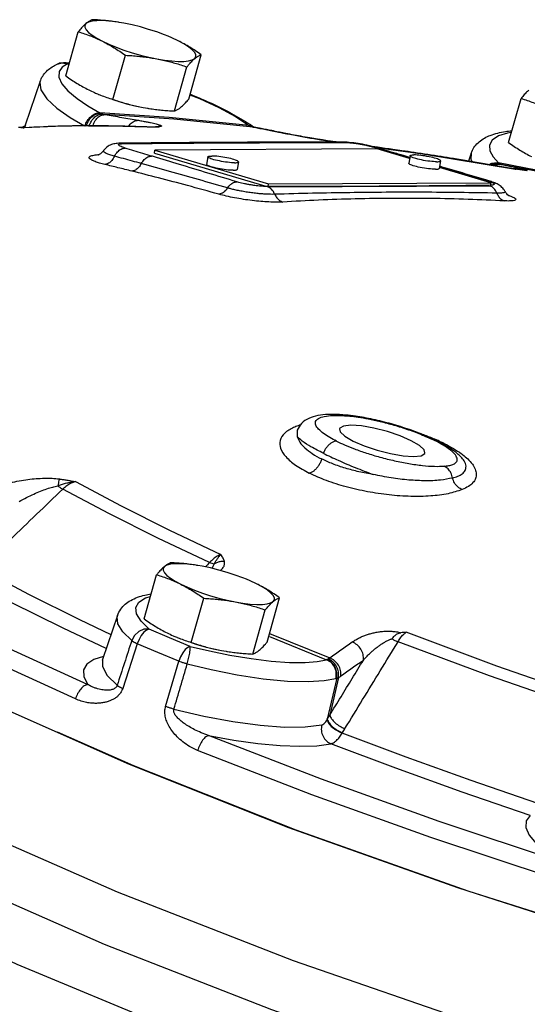
# Model space of a CAD drawing. Units: inches. Extents: x 3 to 134, y -10 to 93.
# Drawn here: x 113 to 117, y 81 to 89 of the extents above; entities that cross this region are included whole.
import ezdxf

# ---------------------------------------------------------------- set-up
doc = ezdxf.new("R2010")
doc.units = ezdxf.units.IN
doc.header["$MEASUREMENT"] = 0

msp = doc.modelspace()

# ---------------------------------------------------------------- linework, layer by layer
at = {"color": 7, "linetype": 'Continuous'}
for p, q in [((113.3963, 89.1595), (113.3708, 89.1634)), ((113.4336, 89.1529), (113.3963, 89.1595)), ((112.9617, 88.7262), (113.0632, 89.0845)), ((113.3445, 88.5348), (113.4459, 88.8931)), ((113.9591, 88.538), (114.0606, 88.8963)), ((112.8926, 88.8209), (112.9324, 88.8304)), ((112.934, 88.7975), (112.908, 88.7618)), ((112.9324, 88.8304), (112.9769, 88.8238)), ((112.9769, 88.8238), (112.934, 88.7975)), ((112.9769, 88.8238), (112.9534, 88.8315)), ((112.9769, 88.8238), (112.9891, 88.8228)), ((113.8432, 88.4408), (113.9446, 88.799)), ((112.7557, 88.6829), (112.6334, 88.3255)), ((116.5519, 88.1847), (116.6534, 88.543)), ((113.5887, 88.4696), (113.6268, 88.4629)), ((113.6259, 88.4631), (113.6269, 88.4629)), ((112.6258, 88.3038), (112.6069, 88.3055)), ((112.6334, 88.3256), (112.6304, 88.3076)), ((113.1454, 88.3205), (113.4262, 88.3185)), ((113.4262, 88.3185), (113.7203, 88.3095)), ((113.7017, 88.3117), (113.7021, 88.3117)), ((113.7021, 88.3117), (113.7203, 88.3095)), ((113.7025, 88.3153), (113.7127, 88.314)), ((114.4502, 88.3243), (114.4892, 88.3094)), ((114.4659, 88.3153), (114.4893, 88.3092)), ((114.4807, 88.3108), (114.4871, 88.3098)), ((114.4871, 88.3098), (114.4871, 88.3098)), ((114.6883, 88.2698), (114.6962, 88.2685)), ((113.4058, 88.179), (113.406, 88.179)), ((113.406, 88.179), (113.4274, 88.176)), ((115.0163, 88.2099), (115.0174, 88.2099)), ((115.0174, 88.2099), (115.0174, 88.2099)), ((115.1396, 88.1909), (115.1391, 88.191)), ((115.1391, 88.191), (115.1472, 88.1896)), ((115.1396, 88.1909), (115.1396, 88.1909)), ((115.1472, 88.1896), (115.1396, 88.1909)), ((115.1472, 88.1896), (115.1567, 88.1883)), ((115.2062, 88.1883), (115.2268, 88.1853)), ((115.4608, 88.1487), (115.4461, 88.1507)), ((115.4605, 88.1469), (115.8538, 88.0934)), ((115.4609, 88.1487), (115.4608, 88.1487)), ((113.2681, 88.1187), (113.2681, 88.1187)), ((113.6813, 88.0997), (113.6854, 88.1241)), ((113.6813, 88.0997), (114.6026, 87.8248)), ((115.4883, 88.1334), (113.6854, 88.1241)), ((113.6854, 88.1241), (114.6067, 87.8492)), ((114.115, 88.0687), (114.1047, 88.0078)), ((115.7503, 88.0552), (115.4883, 88.1334)), ((115.6829, 88.0837), (115.6683, 88.0856)), ((115.754, 88.0772), (115.7438, 88.0162)), ((115.8538, 88.0934), (116.61, 87.9689)), ((116.2488, 88.0972), (116.2271, 88.0339)), ((114.3615, 88.0273), (114.3513, 87.9663)), ((116.0006, 88.0358), (115.9903, 87.9748)), ((116.4097, 87.8585), (115.9917, 87.9832)), ((117.1918, 87.8784), (116.471, 88.0195)), ((117.2025, 87.8684), (116.4936, 88.0072)), ((116.6071, 87.9696), (116.6075, 87.9695)), ((116.6147, 87.9687), (116.6075, 87.9695)), ((116.6075, 87.9695), (116.61, 87.9689)), ((116.61, 87.9689), (116.6147, 87.9687)), ((116.6208, 87.9683), (116.6147, 87.9687)), ((114.6026, 87.8248), (114.6067, 87.8492)), ((114.6026, 87.8248), (116.4056, 87.8341)), ((114.6067, 87.8492), (116.4097, 87.8585)), ((116.3913, 87.8747), (116.3764, 87.8768)), ((116.3915, 87.8747), (116.3913, 87.8747)), ((116.4056, 87.8341), (116.4097, 87.8585)), ((115.1822, 85.977), (115.1824, 85.977)), ((115.1824, 85.977), (115.2091, 85.9691)), ((114.8381, 85.8492), (114.8379, 85.8486)), ((114.8379, 85.8486), (114.8379, 85.8485)), ((114.8379, 85.8486), (114.8384, 85.7988)), ((115.9778, 85.7604), (115.9777, 85.7604)), ((116.1664, 85.6328), (116.1659, 85.6333)), ((114.0321, 84.7524), (114.0065, 84.7564)), ((114.0694, 84.7458), (114.0321, 84.7524)), ((113.5975, 84.3191), (113.6989, 84.6774)), ((113.9802, 84.1278), (114.0816, 84.486)), ((114.5948, 84.131), (114.6963, 84.4892)), ((114.4789, 84.0337), (114.5803, 84.392)), ((113.3814, 84.3456), (113.2591, 83.9881)), ((113.8044, 84.1658), (113.6387, 84.2362)), ((112.3323, 84.1574), (113.1402, 83.7865)), ((113.972, 84.0958), (113.8044, 84.1658)), ((114.6135, 84.1767), (115.0757, 83.9879)), ((114.6147, 84.2011), (115.1023, 84.0019)), ((113.5424, 84.1172), (113.424, 83.755)), ((113.972, 84.0958), (114.1267, 84.059)), ((113.2591, 83.9881), (113.2588, 83.9875)), ((114.2244, 84.0626), (114.2625, 84.0558)), ((114.2616, 84.056), (114.2626, 84.0558)), ((113.7718, 83.6084), (113.8794, 83.9751)), ((115.1589, 83.8369), (115.0825, 83.5049)), ((115.1734, 83.8433), (115.103, 83.5375)), ((115.2046, 83.3925), (115.2067, 83.3961))]:
    msp.add_line(p, q, dxfattribs=at)
for points in [[(113.1263, 89.1513), (113.1163, 89.1372), (113.1163, 89.1201), (113.1264, 89.1006), (113.1463, 89.0791), (113.1757, 89.0559), (113.2137, 89.0317), (113.2597, 89.007)], [(113.3708, 89.1634), (113.3123, 89.1705), (113.2595, 89.174), (113.2135, 89.1737), (113.1755, 89.1698), (113.1462, 89.1623), (113.1263, 89.1513)], [(113.7914, 89.0476), (113.763, 89.0589), (113.7001, 89.0819), (113.6342, 89.1032), (113.5669, 89.1225), (113.4995, 89.1391), (113.4336, 89.1529)], [(113.8744, 89.0102), (113.8215, 89.0348), (113.7914, 89.0476)], [(113.2597, 89.007), (113.3126, 88.9823), (113.3711, 88.9582), (113.434, 88.9352), (113.4998, 88.9139), (113.5672, 88.8947), (113.6346, 88.878), (113.7004, 88.8643)], [(114.0077, 88.8658), (114.0178, 88.88), (114.0178, 88.897), (114.0077, 88.9165), (113.9877, 88.9381), (113.9584, 88.9612), (113.9203, 88.9854), (113.8744, 89.0102)], [(113.7004, 88.8643), (113.7633, 88.8537), (113.8218, 88.8466), (113.8746, 88.8432), (113.9205, 88.8434), (113.9586, 88.8474), (113.9879, 88.8549), (114.0077, 88.8658)], [(112.908, 88.7618), (112.905, 88.7163), (112.9291, 88.6625), (112.9801, 88.6031), (113.0536, 88.5416), (113.1419, 88.4818), (113.2376, 88.4262)], [(112.7557, 88.6827), (112.7529, 88.6724), (112.761, 88.6117), (112.8082, 88.5405), (112.8908, 88.4642), (112.9979, 88.3888), (113.1129, 88.3212)], [(113.969, 88.5727), (114.0466, 88.541), (114.2028, 88.4683), (114.3385, 88.3955), (114.4502, 88.3243)], [(113.3441, 88.5335), (113.3881, 88.5193), (113.4555, 88.5001), (113.5228, 88.4834), (113.5887, 88.4696)], [(114.4502, 88.3243), (113.8016, 88.388), (113.2376, 88.4262)], [(114.4807, 88.3108), (113.8387, 88.3738), (113.2798, 88.4117)], [(113.1454, 88.3205), (112.8784, 88.3156), (112.6258, 88.3038)], [(116.5748, 88.2658), (116.5428, 88.261), (116.4697, 88.238), (116.42, 88.2051), (116.3975, 88.1639), (116.4018, 88.117), (116.4283, 88.0679), (116.471, 88.0195)], [(114.115, 88.0687), (114.115, 88.0691), (114.1169, 88.0713), (114.1211, 88.0731), (114.1274, 88.0744), (114.1358, 88.0752), (114.1461, 88.0755)], [(114.3304, 88.0205), (114.3184, 88.0207), (114.3048, 88.0214), (114.2901, 88.0226), (114.2744, 88.0243), (114.258, 88.0264), (114.2412, 88.0289), (114.2244, 88.0318), (114.2079, 88.035), (114.1919, 88.0384), (114.1767, 88.042), (114.1628, 88.0457), (114.1502, 88.0495), (114.1393, 88.0532), (114.1302, 88.0568), (114.1231, 88.0603), (114.1182, 88.0635), (114.1155, 88.0665), (114.115, 88.0687)], [(114.3615, 88.0273), (114.361, 88.0296), (114.3583, 88.0325), (114.3534, 88.0357), (114.3463, 88.0392), (114.3372, 88.0428), (114.3263, 88.0466), (114.3137, 88.0503), (114.2997, 88.054), (114.2846, 88.0576), (114.2686, 88.061), (114.2521, 88.0642), (114.2352, 88.0671), (114.2185, 88.0696), (114.2021, 88.0717), (114.1864, 88.0734), (114.1716, 88.0746), (114.1581, 88.0753), (114.1461, 88.0755)], [(115.754, 88.0772), (115.7541, 88.0775), (115.756, 88.0798), (115.7601, 88.0815), (115.7665, 88.0828), (115.7748, 88.0837), (115.7851, 88.084)], [(115.9694, 88.029), (115.9574, 88.0292), (115.9439, 88.0299), (115.9291, 88.0311), (115.9134, 88.0328), (115.897, 88.0349), (115.8803, 88.0374), (115.8635, 88.0403), (115.8469, 88.0435), (115.8309, 88.0469), (115.8158, 88.0505), (115.8018, 88.0542), (115.7892, 88.0579), (115.7783, 88.0617), (115.7692, 88.0653), (115.7621, 88.0688), (115.7572, 88.072), (115.7545, 88.0749), (115.754, 88.0772)], [(116.0006, 88.0358), (116.0001, 88.038), (115.9974, 88.041), (115.9924, 88.0442), (115.9854, 88.0477), (115.9763, 88.0513), (115.9653, 88.055), (115.9528, 88.0588), (115.9388, 88.0625), (115.9236, 88.0661), (115.9077, 88.0695), (115.8911, 88.0727), (115.8743, 88.0756), (115.8575, 88.0781), (115.8411, 88.0802), (115.8254, 88.0819), (115.8107, 88.0831), (115.7972, 88.0838), (115.7851, 88.084)], [(116.2487, 88.0969), (116.2464, 88.0503), (116.2561, 88.029)], [(114.3201, 87.9596), (114.3081, 87.9598), (114.2946, 87.9605), (114.2799, 87.9617), (114.2641, 87.9633), (114.2477, 87.9655), (114.231, 87.968), (114.2142, 87.9708), (114.1976, 87.974), (114.1816, 87.9774), (114.1665, 87.981), (114.1525, 87.9847), (114.1399, 87.9885), (114.129, 87.9922), (114.1199, 87.9959), (114.1128, 87.9993), (114.1079, 88.0026), (114.1052, 88.0055), (114.1047, 88.0078)], [(114.3304, 88.0205), (114.3407, 88.0208), (114.3491, 88.0217), (114.3554, 88.023), (114.3595, 88.0247), (114.3614, 88.027), (114.3615, 88.0273)], [(115.9592, 87.968), (115.9472, 87.9682), (115.9336, 87.9689), (115.9189, 87.9701), (115.9032, 87.9718), (115.8868, 87.9739), (115.87, 87.9764), (115.8532, 87.9793), (115.8367, 87.9825), (115.8207, 87.9859), (115.8055, 87.9895), (115.7916, 87.9932), (115.779, 87.997), (115.7681, 88.0007), (115.759, 88.0043), (115.7519, 88.0078), (115.747, 88.011), (115.7443, 88.014), (115.7438, 88.0162)], [(115.9694, 88.029), (115.9797, 88.0293), (115.9881, 88.0301), (115.9944, 88.0314), (115.9986, 88.0332), (116.0005, 88.0354), (116.0006, 88.0358)], [(114.3201, 87.9596), (114.3304, 87.9599), (114.3388, 87.9607), (114.3452, 87.962), (114.3493, 87.9638), (114.3512, 87.966), (114.3513, 87.9663)], [(115.9592, 87.968), (115.9695, 87.9683), (115.9779, 87.9692), (115.9842, 87.9705), (115.9883, 87.9723), (115.9902, 87.9745), (115.9903, 87.9748)], [(114.8098, 81.544), (113.3807, 82.1004), (112.0689, 82.6763), (110.9026, 83.2593), (109.9068, 83.8369), (109.103, 84.3966), (108.5083, 84.9265), (108.1356, 85.4152), (107.9928, 85.8521), (108.0151, 86.0721)], [(115.2743, 85.8904), (115.2139, 85.8838), (115.1843, 85.8654), (115.1827, 85.8613)], [(115.1827, 85.8613), (115.1884, 85.837), (115.2258, 85.8014), (115.2928, 85.7621), (115.3829, 85.7229), (115.4872, 85.6876), (115.5955, 85.6598), (115.6973, 85.6421), (115.7825, 85.6363)], [(115.8742, 85.6654), (115.8684, 85.6896), (115.831, 85.7252), (115.764, 85.7645), (115.674, 85.8037), (115.5697, 85.839), (115.4613, 85.8668), (115.3595, 85.8845), (115.2743, 85.8904)], [(115.7825, 85.6363), (115.8429, 85.6429), (115.8725, 85.6612), (115.8742, 85.6654)], [(113.04, 85.4326), (113.4104, 85.2358), (113.8044, 85.0388), (114.2204, 84.8423)], [(114.1289, 84.7766), (113.7091, 84.9749), (113.3115, 85.1737), (112.9376, 85.3722)], [(128.9587, 79.0678), (128.5356, 78.8792), (127.8487, 78.7221), (126.9775, 78.6421), (125.9396, 78.6407), (124.7557, 78.7181), (123.4501, 78.8726), (122.0487, 79.1011), (120.5801, 79.399), (119.0738, 79.7603), (117.5601, 80.1777), (116.0695, 80.6427), (114.6322, 81.1461), (113.2771, 81.6776), (112.0315, 82.2266), (110.9205, 82.782), (109.9664, 83.3325), (109.1887, 83.8671), (108.6028, 84.375), (108.2207, 84.846), (108.1594, 84.9542)], [(129.0396, 79.1136), (128.9872, 78.9872), (128.7164, 78.7032), (128.2546, 78.4829), (127.6104, 78.3303), (126.7962, 78.2484), (125.8271, 78.2386), (124.7213, 78.3012), (123.5, 78.4349), (122.1859, 78.6373), (120.8039, 78.9044), (119.3799, 79.2314), (117.9408, 79.6119), (116.5138, 80.039), (115.1256, 80.5044), (113.8024, 80.9995), (112.5691, 81.5149), (111.449, 82.0409), (110.463, 82.5676), (109.6299, 83.0852), (108.9653, 83.5838), (108.4816, 84.054), (108.188, 84.4871), (108.0901, 84.8748)], [(113.0404, 83.669), (112.2233, 84.044), (111.4692, 84.4211), (110.7848, 84.7968)], [(112.2686, 84.7271), (112.6588, 84.5204), (113.0727, 84.3134), (113.3289, 84.1921)], [(113.762, 84.7442), (113.752, 84.7301), (113.752, 84.7131), (113.7621, 84.6935), (113.782, 84.672), (113.8114, 84.6488), (113.8495, 84.6246), (113.8954, 84.5999)], [(114.0065, 84.7564), (113.948, 84.7634), (113.8952, 84.7669), (113.8493, 84.7666), (113.8112, 84.7627), (113.7819, 84.7552), (113.762, 84.7442)], [(114.4271, 84.6405), (114.3987, 84.6519), (114.3358, 84.6748), (114.2699, 84.6962), (114.2026, 84.7154), (114.1352, 84.7321), (114.0694, 84.7458)], [(113.2897, 84.0775), (112.9412, 84.2425), (112.5198, 84.4531), (112.1227, 84.6635)], [(114.5101, 84.6031), (114.4572, 84.6278), (114.4271, 84.6405)], [(113.8954, 84.5999), (113.9483, 84.5752), (114.0068, 84.5511), (114.0697, 84.5282), (114.1356, 84.5068), (114.2029, 84.4876), (114.2703, 84.4709), (114.3361, 84.4572)], [(114.6435, 84.4588), (114.6535, 84.4729), (114.6535, 84.4899), (114.6434, 84.5094), (114.6235, 84.531), (114.5941, 84.5542), (114.556, 84.5784), (114.5101, 84.6031)], [(113.6387, 84.2362), (113.5728, 84.301), (113.5363, 84.36), (113.5301, 84.4118), (113.5543, 84.4551), (113.6084, 84.4889), (113.6488, 84.5004)], [(114.3361, 84.4572), (114.399, 84.4466), (114.4575, 84.4396), (114.5103, 84.4361), (114.5562, 84.4364), (114.5943, 84.4403), (114.6236, 84.4478), (114.6435, 84.4588)], [(113.4971, 84.1426), (113.4251, 84.2133), (113.3852, 84.2778), (113.3785, 84.3344), (113.3814, 84.3456)], [(113.6387, 84.2362), (113.5954, 84.2342), (113.5536, 84.2159), (113.5192, 84.1838), (113.4971, 84.1426)], [(113.6387, 84.2362), (113.6177, 84.2284), (113.5956, 84.2106), (113.5744, 84.1844), (113.5561, 84.1523), (113.5424, 84.1172)], [(117.2306, 83.6669), (116.4561, 83.9354), (115.7212, 84.21)], [(113.8794, 83.9751), (113.7099, 84.046), (113.5424, 84.1172)], [(113.972, 84.0958), (113.9521, 84.0875), (113.9311, 84.0692), (113.9108, 84.0427), (113.893, 84.0104), (113.8794, 83.9751)], [(113.9471, 83.9529), (113.9586, 83.9987), (113.9674, 84.0416), (113.972, 84.0756), (113.972, 84.0958)], [(113.9798, 84.1265), (114.0238, 84.1122), (114.0912, 84.093), (114.1585, 84.0763), (114.2244, 84.0626)], [(117.1793, 83.5851), (116.3978, 83.8561), (115.6561, 84.1332)], [(113.2677, 84.0133), (113.1901, 83.9884), (113.133, 83.9509), (113.1055, 83.9041), (113.108, 83.8488), (113.1402, 83.7865)], [(113.2588, 83.9875), (113.2588, 83.9318), (113.2989, 83.8596), (113.3789, 83.7801)], [(114.1267, 84.059), (114.2932, 84.0249), (114.4642, 83.9964), (114.6287, 83.9763), (114.7772, 83.9661), (114.9028, 83.9657), (115.0018, 83.9738), (115.0757, 83.9879)], [(113.9471, 83.9529), (114.1417, 83.9072), (114.3514, 83.8658), (114.5632, 83.8337), (114.7599, 83.8147), (114.9277, 83.81), (115.0586, 83.8179), (115.153, 83.8351)], [(112.2872, 83.6673), (113.477, 83.1393), (114.7681, 82.6263), (116.1372, 82.1376), (117.5598, 81.6819), (119.0103, 81.2673)], [(113.8389, 83.5864), (114.0811, 83.5301), (114.3169, 83.486), (114.5376, 83.4559), (114.7354, 83.4411), (114.9037, 83.442), (115.0373, 83.4581)], [(117.6756, 81.649), (116.2259, 82.1097), (114.83, 82.6052), (113.5139, 83.1262), (112.8941, 83.4007)], [(114.1205, 83.3735), (114.3253, 83.3359), (114.5198, 83.3081), (114.6994, 83.2909), (114.8602, 83.2847), (114.9987, 83.2894), (115.112, 83.3047)], [(116.9726, 82.3472), (115.99, 82.6749), (115.0361, 83.0181), (114.1205, 83.3735)], [(116.7906, 82.8218), (116.2505, 83.007), (115.7211, 83.1975), (115.2046, 83.3925)], [(116.7263, 82.7238), (116.1767, 82.9123), (115.6377, 83.1063), (115.112, 83.3047)], [(116.9159, 82.2136), (115.9219, 82.545), (114.9578, 82.8919), (114.0317, 83.2513)], [(116.7263, 82.7238), (116.6945, 82.6792), (116.6918, 82.6256), (116.7191, 82.5642), (116.776, 82.4963), (116.8613, 82.4234), (116.9726, 82.3472)], [(121.0611, 79.7406), (119.485, 80.1075), (117.895, 80.5367), (116.3254, 81.019), (114.8098, 81.544)]]:
    msp.add_lwpolyline(points, dxfattribs=at)
for points in [[(113.1792, 89.1818), (113.1691, 89.1782), (113.1589, 89.1735), (113.1485, 89.1676), (113.1376, 89.1602), (113.1263, 89.1513)], [(113.3956, 89.1596), (113.3838, 89.1615), (113.3337, 89.1685), (113.2832, 89.1742), (113.2321, 89.1785), (113.1792, 89.1818)], [(113.1263, 89.1513), (113.1146, 89.1409), (113.1024, 89.1289), (113.0899, 89.1156), (113.0769, 89.1008), (113.0632, 89.0845)], [(113.0632, 89.0845), (113.1139, 89.068), (113.163, 89.0499), (113.2115, 89.0297), (113.2597, 89.007)], [(113.2597, 89.007), (113.3074, 88.9817), (113.354, 88.9544), (113.3998, 88.925), (113.4459, 88.8931)], [(114.0606, 88.8963), (114.0143, 88.9283), (113.9684, 88.9577), (113.9219, 88.985), (113.8744, 89.0102)], [(113.4459, 88.8931), (113.4989, 88.8899), (113.5501, 88.8855), (113.6005, 88.8799), (113.6506, 88.8728), (113.7004, 88.8643)], [(113.7004, 88.8643), (113.7498, 88.8541), (113.7987, 88.8425), (113.847, 88.8295), (113.8953, 88.8151), (113.9446, 88.799)], [(113.9446, 88.799), (113.9583, 88.8154), (113.9713, 88.8301), (113.9838, 88.8435), (113.996, 88.8554), (114.0077, 88.8658)], [(114.0077, 88.8658), (114.0191, 88.8747), (114.0299, 88.8821), (114.0404, 88.8881), (114.0505, 88.8927), (114.0606, 88.8963)], [(112.7557, 88.6827), (112.7591, 88.692), (112.8144, 88.7709), (112.8926, 88.8209)], [(112.9127, 88.8279), (112.8926, 88.8209)], [(112.9534, 88.8315), (112.9127, 88.8279)], [(112.9774, 88.8296), (112.9534, 88.8315)], [(112.9907, 88.8286), (112.9774, 88.8296)], [(112.9617, 88.7262), (113.008, 88.6942), (113.0539, 88.6648), (113.1004, 88.6375), (113.148, 88.6124)], [(113.148, 88.6124), (113.1963, 88.5896), (113.2262, 88.5768)], [(113.2262, 88.5768), (113.2309, 88.5749)], [(113.2309, 88.5749), (113.245, 88.5693), (113.294, 88.5513), (113.3445, 88.5348)], [(113.9706, 88.5778), (113.9746, 88.5761)], [(113.9746, 88.5761), (114.0874, 88.5281), (114.3061, 88.4214), (114.4554, 88.3326)], [(116.7165, 88.6098), (116.7047, 88.5994), (116.6926, 88.5874), (116.68, 88.5741), (116.667, 88.5594), (116.6534, 88.543)], [(116.6534, 88.543), (116.704, 88.5265), (116.7531, 88.5084), (116.8017, 88.4882), (116.8499, 88.4655)], [(113.3445, 88.5348), (113.3938, 88.5188), (113.4421, 88.5044), (113.4905, 88.4914), (113.5393, 88.4798), (113.5887, 88.4696)], [(113.6268, 88.4629), (113.6385, 88.461), (113.6886, 88.454), (113.7391, 88.4484), (113.7902, 88.444), (113.8432, 88.4408)], [(113.8432, 88.4408), (113.8532, 88.4443), (113.8634, 88.449), (113.8738, 88.4549), (113.8847, 88.4623), (113.896, 88.4712)], [(113.896, 88.4712), (113.9077, 88.4817), (113.9199, 88.4936), (113.9324, 88.5069), (113.9454, 88.5217), (113.9591, 88.538)], [(113.1168, 88.3189), (113.1371, 88.3614), (113.1669, 88.3965), (113.2021, 88.4192), (113.2376, 88.4262)], [(113.1285, 88.3216), (113.1453, 88.3573), (113.1741, 88.3929), (113.2084, 88.416), (113.2434, 88.4233)], [(113.1531, 88.3219), (113.1649, 88.3495), (113.1916, 88.386), (113.2248, 88.4095), (113.2598, 88.4167)], [(113.1833, 88.322), (113.1909, 88.3431), (113.2145, 88.3804), (113.2456, 88.4044), (113.2798, 88.4117)], [(113.2376, 88.4262), (113.2405, 88.4247), (113.2434, 88.4233)], [(113.2434, 88.4233), (113.2514, 88.4198), (113.2598, 88.4167)], [(113.2598, 88.4167), (113.27, 88.4137), (113.2798, 88.4117)], [(113.2798, 88.4117), (113.4156, 88.389), (113.5512, 88.3654)], [(112.5889, 88.3072), (112.5781, 88.3081)], [(112.599, 88.3062), (112.5889, 88.3072)], [(112.599, 88.3065), (112.6068, 88.3069)], [(112.6069, 88.3055), (112.6021, 88.306), (112.599, 88.3062)], [(112.6373, 88.3228), (112.6328, 88.3202), (112.6176, 88.3122), (112.6053, 88.3064)], [(112.6061, 88.3063), (112.6217, 88.3141)], [(112.6068, 88.3069), (112.6256, 88.308)], [(112.6069, 88.3059), (112.6258, 88.3038)], [(112.6256, 88.308), (112.9378, 88.3204), (113.1454, 88.323)], [(113.1454, 88.323), (113.3093, 88.3222), (113.6643, 88.3132)], [(113.4737, 88.3187), (113.4856, 88.3341), (113.5169, 88.3581), (113.5512, 88.3654)], [(113.5512, 88.3654), (113.5901, 88.3582), (113.6226, 88.3519), (113.6501, 88.3461)], [(113.6501, 88.3461), (113.6737, 88.3408), (113.6943, 88.3357), (113.7116, 88.331), (113.7251, 88.3266), (113.7344, 88.3226), (113.7389, 88.3192), (113.7375, 88.3165), (113.729, 88.3147), (113.7127, 88.314)], [(113.6643, 88.3132), (113.6881, 88.3123)], [(113.6879, 88.3126), (113.6989, 88.3149), (113.7025, 88.3154)], [(113.6881, 88.3123), (113.7017, 88.3117)], [(113.7203, 88.3095), (113.7166, 88.3117), (113.7127, 88.314)], [(114.4502, 88.3243), (114.4522, 88.3229), (114.4542, 88.3215)], [(114.4542, 88.3215), (114.4598, 88.3182), (114.4659, 88.3153)], [(114.4542, 88.3215), (114.4874, 88.3104)], [(114.4554, 88.3326), (114.4594, 88.3299)], [(114.4594, 88.3299), (114.4704, 88.3225)], [(114.4659, 88.3153), (114.4735, 88.3125), (114.4807, 88.3108)], [(114.4704, 88.3225), (114.4827, 88.314)], [(114.4807, 88.3108), (114.487, 88.3096)], [(114.4827, 88.314), (114.4892, 88.3094)], [(114.487, 88.3096), (114.4893, 88.3092)], [(114.4893, 88.3094), (114.4871, 88.3098)], [(114.5469, 88.2984), (114.4893, 88.3094)], [(114.4893, 88.3092), (114.5846, 88.2907), (114.6883, 88.2698)], [(114.6342, 88.2812), (114.5469, 88.2984)], [(114.6884, 88.2701), (114.6342, 88.2812)], [(114.6883, 88.2698), (114.6962, 88.2682)], [(114.6962, 88.2685), (114.6884, 88.2701)], [(114.6962, 88.2682), (114.7399, 88.2594)], [(114.7463, 88.2584), (114.6963, 88.2685)], [(114.7399, 88.2594), (114.7937, 88.2489), (114.8487, 88.2387), (114.9045, 88.2287), (114.9606, 88.219), (115.0163, 88.2099)], [(115.0174, 88.2099), (114.9586, 88.2195), (114.8856, 88.2322), (114.8143, 88.2453), (114.7463, 88.2584)], [(116.2487, 88.0969), (116.2537, 88.11), (116.3147, 88.1915), (116.4045, 88.243), (116.5265, 88.2743), (116.5781, 88.2809)], [(113.3789, 88.1777), (113.3424, 88.171), (113.3054, 88.1543), (113.2708, 88.1224), (113.2681, 88.1186)], [(113.3575, 88.0739), (113.382, 88.1091), (113.412, 88.1323), (113.4434, 88.1403)], [(113.406, 88.179), (113.3789, 88.1777)], [(113.4434, 88.1403), (113.4203, 88.1481), (113.4039, 88.1552), (113.3944, 88.1611), (113.3906, 88.1658), (113.3913, 88.1694), (113.3952, 88.172), (113.4015, 88.1738), (113.4093, 88.175), (113.418, 88.1757)], [(113.4274, 88.1792), (113.4058, 88.179)], [(113.418, 88.1757), (113.4274, 88.176)], [(114.2986, 88.1859), (114.0438, 88.1844), (113.7303, 88.1819), (113.4274, 88.1792)], [(113.4274, 88.176), (113.7407, 88.1788), (114.0381, 88.1811), (114.2986, 88.1827)], [(113.6574, 88.0752), (113.5863, 88.0969), (113.515, 88.1186), (113.4434, 88.1403)], [(114.3197, 88.186), (114.2986, 88.1859)], [(114.2986, 88.1827), (114.3197, 88.1828)], [(115.2062, 88.1883), (114.8715, 88.1879), (114.5524, 88.187), (114.3197, 88.186)], [(114.3197, 88.1828), (114.6031, 88.184), (114.9055, 88.1848), (115.2055, 88.1853)], [(115.0163, 88.2099), (115.0454, 88.2054), (115.0767, 88.2005)], [(115.0985, 88.1972), (115.0434, 88.2058), (115.0174, 88.2099)], [(115.0767, 88.2005), (115.1105, 88.1952), (115.139, 88.1908)], [(115.1391, 88.191), (115.0985, 88.1972)], [(115.139, 88.1908), (115.1472, 88.1896)], [(115.1472, 88.19), (115.1396, 88.1909)], [(115.1596, 88.1885), (115.1472, 88.19)], [(115.2269, 88.188), (115.2055, 88.1884)], [(115.2055, 88.1853), (115.2268, 88.1853)], [(115.2268, 88.1853), (115.2376, 88.1851)], [(115.2607, 88.1857), (115.2269, 88.188)], [(115.2376, 88.1851), (115.2505, 88.1846), (115.266, 88.1835)], [(115.4042, 88.1631), (115.3324, 88.1767), (115.2607, 88.1857)], [(115.266, 88.1835), (115.2842, 88.1818), (115.3054, 88.1792), (115.3297, 88.1758), (115.357, 88.1712), (115.3869, 88.1653)], [(115.3869, 88.1653), (115.4175, 88.1584), (115.4461, 88.1507)], [(115.4466, 88.1527), (115.4042, 88.1631)], [(115.4461, 88.1507), (115.4603, 88.1465)], [(115.4609, 88.1487), (115.4466, 88.1527)], [(115.4603, 88.1465), (115.4896, 88.138)], [(115.4903, 88.1401), (115.4608, 88.1487)], [(115.4899, 88.1459), (115.4609, 88.1498)], [(115.6153, 88.1285), (115.4899, 88.1459)], [(115.6224, 88.1014), (115.5359, 88.1267), (115.4903, 88.1401)], [(116.5519, 88.1847), (116.5982, 88.1528), (116.6441, 88.1234), (116.6906, 88.096), (116.7381, 88.0709)], [(113.279, 88.0066), (113.237, 88.0177), (113.2003, 88.0296), (113.1727, 88.0415), (113.1564, 88.0525), (113.1513, 88.0621), (113.1554, 88.0698), (113.1665, 88.0759), (113.1825, 88.0805), (113.2017, 88.084)], [(113.2017, 88.084), (113.2229, 88.0864)], [(113.268, 88.1187), (113.2469, 88.0959), (113.2284, 88.0842), (113.2213, 88.0814)], [(113.2213, 88.0814), (113.2232, 88.0816)], [(113.2229, 88.0864), (113.233, 88.0872)], [(113.3575, 88.0739), (113.3184, 88.0853), (113.2904, 88.096), (113.2738, 88.1053), (113.2673, 88.113), (113.2681, 88.1186)], [(113.3575, 88.0739), (113.3356, 88.0395), (113.3083, 88.0162), (113.279, 88.0066)], [(113.5746, 88.0144), (113.5025, 88.0343), (113.4301, 88.0541), (113.3575, 88.0739)], [(113.5746, 88.0144), (113.5988, 88.0468), (113.6275, 88.0679), (113.6574, 88.0752)], [(113.6725, 88.0707), (113.6574, 88.0752)], [(114.3495, 87.8663), (114.115, 87.9368), (113.8843, 88.0064), (113.6725, 88.0707)], [(115.4896, 88.138), (115.5204, 88.1289)], [(115.5204, 88.1289), (115.5945, 88.1073), (115.6683, 88.0856)], [(115.6881, 88.1181), (115.6153, 88.1285)], [(115.6689, 88.0878), (115.6224, 88.1014)], [(115.6683, 88.0856), (115.6823, 88.0815)], [(115.6829, 88.0837), (115.6689, 88.0878)], [(115.6823, 88.0815), (115.7495, 88.0618)], [(115.7501, 88.064), (115.6829, 88.0837)], [(115.7881, 88.1035), (115.6881, 88.1181)], [(116.0058, 88.0703), (115.7881, 88.1035)], [(116.6071, 87.9696), (116.1051, 88.0546), (116.0058, 88.0703)], [(113.4986, 87.9528), (113.3856, 87.9808), (113.279, 88.0066)], [(113.5746, 88.0144), (113.5528, 87.9828), (113.5265, 87.9615), (113.4986, 87.9528)], [(114.2742, 87.8159), (114.0379, 87.8841), (113.8047, 87.9502), (113.5746, 88.0144)], [(115.9947, 87.9897), (116.1384, 87.9473), (116.3764, 87.8768)], [(116.3771, 87.879), (116.1504, 87.9461), (115.9953, 87.9918)], [(116.3937, 88.007), (116.4265, 88.0186), (116.471, 88.0195)], [(116.4014, 88.006), (116.4298, 88.0158), (116.474, 88.0169)], [(116.4177, 88.0035), (116.4385, 88.0101), (116.4827, 88.0111)], [(116.433, 88.0009), (116.4497, 88.0062), (116.4936, 88.0072)], [(116.471, 88.0195), (116.4725, 88.0182), (116.474, 88.0169)], [(116.474, 88.0169), (116.4782, 88.0138), (116.4827, 88.0111)], [(116.4827, 88.0111), (116.4882, 88.0087), (116.4936, 88.0072)], [(116.4936, 88.0072), (116.5677, 87.9916)], [(116.5677, 87.9916), (116.6104, 87.9823)], [(116.6104, 87.9823), (116.6174, 87.9807)], [(116.6174, 87.9807), (116.6232, 87.9794)], [(114.2036, 87.7652), (113.949, 87.8356), (113.7147, 87.8977), (113.4986, 87.9528)], [(116.5927, 87.9729), (116.5978, 87.9742), (116.6072, 87.9759)], [(116.6072, 87.9759), (116.6144, 87.9766)], [(116.6144, 87.9766), (116.6206, 87.9769)], [(116.6471, 87.9639), (116.6201, 87.9684)], [(116.6206, 87.9769), (116.6416, 87.9752)], [(116.6261, 87.9674), (116.6211, 87.9683)], [(116.6232, 87.9794), (116.6416, 87.9752)], [(116.6791, 87.9596), (116.6791, 87.9597), (116.6759, 87.96), (116.6665, 87.9611), (116.6505, 87.9635), (116.6261, 87.9674)], [(116.6416, 87.9752), (116.6619, 87.9704), (116.677, 87.9666)], [(116.684, 87.9586), (116.6685, 87.9607), (116.6471, 87.9639)], [(116.677, 87.9666), (116.6881, 87.9636)], [(116.6881, 87.9636), (116.6958, 87.9612), (116.7006, 87.9594), (116.7021, 87.9581), (116.7001, 87.9575), (116.6942, 87.9576), (116.684, 87.9586)], [(114.2742, 87.8159), (114.297, 87.8429), (114.3229, 87.8603), (114.3494, 87.8663)], [(114.5644, 87.8287), (114.5438, 87.8303), (114.5201, 87.8327), (114.494, 87.8361), (114.4664, 87.8403), (114.4384, 87.8453), (114.4116, 87.8507), (114.3871, 87.8562), (114.3663, 87.8615), (114.3495, 87.8663)], [(114.593, 87.8276), (114.5817, 87.8279), (114.5644, 87.8287)], [(114.5954, 87.8276), (114.593, 87.8276)], [(114.5988, 87.8265), (114.5954, 87.8276)], [(114.6027, 87.825), (114.5988, 87.8265)], [(115.5041, 87.8294), (115.2084, 87.8282), (114.9056, 87.8276), (114.6026, 87.8276)], [(114.6569, 87.7648), (114.6412, 87.7934), (114.6201, 87.8149), (114.6027, 87.825)], [(116.3939, 87.8369), (116.0943, 87.8337), (115.7978, 87.8313), (115.5041, 87.8294)], [(116.3764, 87.8768), (116.3909, 87.8723), (116.4052, 87.8672), (116.4122, 87.8644)], [(116.3915, 87.8747), (116.3771, 87.879)], [(116.4128, 87.868), (116.3913, 87.8747)], [(116.4049, 87.8328), (116.3999, 87.8349)], [(116.4575, 87.7741), (116.4412, 87.8027), (116.4194, 87.8242), (116.4049, 87.8328)], [(116.418, 87.8618), (116.428, 87.8564), (116.4341, 87.8513), (116.436, 87.8468), (116.4334, 87.8431), (116.427, 87.8403), (116.4174, 87.8384), (116.406, 87.8373), (116.4055, 87.8373)], [(116.4122, 87.8644), (116.418, 87.8618)], [(116.4226, 87.8645), (116.4128, 87.868)], [(116.459, 87.8489), (116.4226, 87.8645)], [(116.5168, 87.8), (116.4925, 87.8267), (116.459, 87.8489)], [(114.2742, 87.8159), (114.2411, 87.7799), (114.2036, 87.7652)], [(114.7212, 87.7021), (114.67, 87.7007), (114.6101, 87.7023), (114.5441, 87.7068), (114.474, 87.714), (114.4021, 87.7238), (114.331, 87.7359), (114.2636, 87.75), (114.2036, 87.7652)], [(114.6569, 87.7648), (114.6359, 87.7644), (114.6097, 87.7647), (114.5782, 87.7662), (114.5417, 87.7688), (114.5013, 87.7729), (114.4583, 87.7784), (114.4145, 87.7851), (114.3722, 87.7928), (114.3338, 87.8008), (114.3008, 87.8087), (114.2742, 87.8159)], [(115.5599, 87.7807), (115.2648, 87.7779), (114.9639, 87.7727), (114.6569, 87.7648)], [(114.6569, 87.7648), (114.6736, 87.7362), (114.6957, 87.7147), (114.7212, 87.7021)], [(116.4575, 87.7741), (116.1541, 87.7788), (115.8548, 87.781), (115.5599, 87.7807)], [(116.4945, 87.7746), (116.4765, 87.7739), (116.4575, 87.7741)], [(116.4575, 87.7741), (116.4728, 87.7455), (116.4937, 87.724), (116.5185, 87.7114)], [(116.5242, 87.7879), (116.525, 87.7842), (116.5204, 87.7796), (116.5098, 87.7764), (116.4945, 87.7746)], [(116.5243, 87.788), (116.5235, 87.7895), (116.5168, 87.8)], [(116.5765, 87.7475), (116.6008, 87.7352), (116.611, 87.7251), (116.6073, 87.7174), (116.5901, 87.7126), (116.56, 87.7105), (116.5185, 87.7114)], [(116.5572, 87.7515), (116.557, 87.7517), (116.5532, 87.7543), (116.5379, 87.7685), (116.5244, 87.7881)], [(116.5385, 87.7618), (116.5498, 87.7579)], [(116.5498, 87.7579), (116.5765, 87.7475)], [(115.616, 87.7319), (115.31, 87.7273), (115.0111, 87.7171), (114.7212, 87.7021)], [(116.5185, 87.7114), (116.2255, 87.7234), (115.9234, 87.7305), (115.616, 87.7319)], [(115.0048, 85.9684), (114.9335, 85.9462), (114.8729, 85.9038), (114.8382, 85.8492)], [(115.1585, 85.7614), (115.1031, 85.7913), (115.0525, 85.824), (115.0124, 85.8584), (114.9892, 85.8921), (114.9882, 85.922), (115.0114, 85.9458), (115.0584, 85.962), (115.1274, 85.9697)], [(115.1824, 85.977), (115.091, 85.9778), (115.0048, 85.9684)], [(115.1274, 85.9697), (115.1821, 85.9701)], [(115.1821, 85.9701), (115.2091, 85.9691)], [(115.2097, 85.9753), (115.1822, 85.977)], [(115.2091, 85.9691), (115.2652, 85.9647), (115.3329, 85.9562), (115.4145, 85.9421), (115.5113, 85.921), (115.6226, 85.8915), (115.7399, 85.8543), (115.8546, 85.8109), (115.955, 85.7655)], [(115.9572, 85.7705), (115.8701, 85.8092), (115.731, 85.8612), (115.5836, 85.9061), (115.4352, 85.9419), (115.2927, 85.9665), (115.2097, 85.9753)], [(114.8095, 85.8721), (114.7361, 85.8245), (114.7005, 85.7673), (114.704, 85.7032), (114.7462, 85.6354), (114.825, 85.567), (114.9367, 85.5013)], [(114.8275, 85.8798), (114.8095, 85.8721)], [(114.8633, 85.8927), (114.8275, 85.8798)], [(114.8384, 85.7988), (114.8601, 85.7526), (114.9013, 85.7059), (114.9607, 85.6602), (115.0368, 85.6167)], [(115.05, 85.6633), (114.9506, 85.7164), (114.8788, 85.7624), (114.8384, 85.7988)], [(115.1585, 85.7614), (115.1386, 85.7581), (115.118, 85.7486), (115.0977, 85.7335), (115.079, 85.7134), (115.0628, 85.6896), (115.05, 85.6633)], [(115.1585, 85.7614), (115.2225, 85.7316), (115.3027, 85.699), (115.3996, 85.6648), (115.51, 85.6317), (115.6276, 85.6023), (115.7445, 85.5793), (115.8545, 85.5639), (115.9529, 85.557), (116.0304, 85.5585)], [(115.9552, 85.7768), (115.8649, 85.8121), (115.8439, 85.8195)], [(115.975, 85.7553), (115.955, 85.7655)], [(115.9777, 85.7604), (115.9678, 85.764), (115.955, 85.7655)], [(116.0061, 85.7541), (115.9552, 85.7768)], [(115.9778, 85.7604), (115.9572, 85.7705)], [(116.0365, 85.72), (115.975, 85.7553)], [(116.0033, 85.7473), (115.9777, 85.7604)], [(116.0637, 85.7128), (116.0033, 85.7473)], [(116.0355, 85.7399), (116.0061, 85.7541)], [(115.05, 85.6633), (115.1718, 85.6058), (115.3095, 85.5471), (115.4555, 85.4903)], [(116.0355, 85.7399), (116.1069, 85.701)], [(116.0956, 85.6764), (116.0365, 85.72)], [(116.1664, 85.6328), (116.1363, 85.6609), (116.0637, 85.7128)], [(116.1344, 85.6245), (116.1281, 85.6387), (116.0956, 85.6764)], [(116.1069, 85.701), (116.1698, 85.6597), (116.1814, 85.6509)], [(115.0368, 85.6167), (115.027, 85.5899), (115.0133, 85.5643), (114.9965, 85.5416), (114.9774, 85.5229), (114.9571, 85.5092), (114.9367, 85.5013)], [(115.4555, 85.4903), (115.3396, 85.5128), (115.2291, 85.542), (115.1272, 85.5769), (115.0368, 85.6167)], [(116.0304, 85.5585), (116.0681, 85.5633), (116.1005, 85.5724), (116.1247, 85.587), (116.136, 85.6087), (116.1344, 85.6245)], [(116.0979, 85.462), (116.141, 85.4766), (116.1761, 85.4967), (116.2, 85.5233), (116.2074, 85.5577), (116.1921, 85.6003), (116.1665, 85.6328)], [(116.1814, 85.6509), (116.2211, 85.6172), (116.259, 85.5749), (116.2823, 85.5339), (116.2909, 85.4948), (116.2848, 85.4581), (116.2638, 85.4244), (116.2277, 85.3941), (116.1765, 85.3679)], [(116.0979, 85.462), (116.085, 85.5029), (116.0616, 85.5364), (116.0304, 85.5585)], [(112.513, 85.4236), (112.5846, 85.4394), (112.6549, 85.4505), (112.7231, 85.4575), (112.7888, 85.4605), (112.8515, 85.4596), (112.9102, 85.4543)], [(112.9102, 85.4543), (112.9065, 85.4407), (112.9023, 85.4217), (112.898, 85.3985)], [(112.898, 85.3985), (112.9271, 85.4092), (112.9603, 85.4193), (112.998, 85.4276), (113.04, 85.4326)], [(112.9102, 85.4543), (112.9395, 85.4501), (112.9708, 85.445), (113.0041, 85.4392), (113.04, 85.4326)], [(113.04, 85.4326), (113.0051, 85.4202), (112.97, 85.3995), (112.9376, 85.3722)], [(116.1765, 85.3679), (116.0628, 85.335), (115.9211, 85.3163), (115.7592, 85.3129), (115.5854, 85.3248), (115.4081, 85.3512), (115.2356, 85.3907), (115.0759, 85.4415), (114.9367, 85.5013)], [(116.0979, 85.462), (115.9994, 85.4452), (115.8798, 85.4397), (115.7449, 85.4458), (115.6013, 85.463), (115.4555, 85.4903)], [(116.1765, 85.3679), (116.1424, 85.3893), (116.1151, 85.422), (116.0979, 85.462)], [(112.9376, 85.3722), (112.7253, 85.1676), (112.513, 84.963), (112.3007, 84.7583)], [(112.5836, 85.271), (112.6452, 85.3039), (112.7036, 85.332), (112.7584, 85.3555), (112.8094, 85.3746), (112.8562, 85.3891), (112.898, 85.3985)], [(112.898, 85.3985), (112.9183, 85.3835), (112.9376, 85.3722)], [(114.2204, 84.8423), (114.1905, 84.8275), (114.1591, 84.805), (114.1289, 84.7766)], [(114.1663, 84.7643), (114.1773, 84.784), (114.19, 84.8044), (114.2045, 84.8243), (114.2204, 84.8423)], [(114.2482, 84.7853), (114.2197, 84.7841), (114.1919, 84.7769), (114.1663, 84.7643)], [(114.2181, 84.7109), (114.2387, 84.7356), (114.2493, 84.7607), (114.2482, 84.7853)], [(114.2482, 84.7853), (114.2436, 84.798), (114.2374, 84.8117), (114.2296, 84.8264), (114.2204, 84.8423)], [(113.762, 84.7442), (113.7503, 84.7338), (113.7381, 84.7218), (113.7256, 84.7085), (113.7126, 84.6938), (113.6989, 84.6774)], [(113.8149, 84.7747), (113.8048, 84.7711), (113.7946, 84.7664), (113.7842, 84.7605), (113.7734, 84.7531), (113.762, 84.7442)], [(114.0313, 84.7525), (114.0195, 84.7544), (113.9694, 84.7615), (113.919, 84.7671), (113.8678, 84.7714), (113.8149, 84.7747)], [(114.1289, 84.7766), (114.0953, 84.7404)], [(114.1663, 84.7643), (114.1488, 84.7683), (114.1289, 84.7766)], [(114.1484, 84.7286), (114.1553, 84.7396), (114.1663, 84.7643)], [(113.6989, 84.6774), (113.7496, 84.6609), (113.7987, 84.6428), (113.8472, 84.6226), (113.8954, 84.5999)], [(113.8954, 84.5999), (113.9431, 84.5747), (113.9897, 84.5473), (114.0355, 84.5179), (114.0816, 84.486)], [(114.6963, 84.4892), (114.65, 84.5212), (114.6041, 84.5506), (114.5576, 84.5779), (114.5101, 84.6031)], [(113.3816, 84.3456), (113.4079, 84.3972), (113.4888, 84.4686), (113.603, 84.5116), (113.6534, 84.5217)], [(114.0816, 84.486), (114.1346, 84.4828), (114.1858, 84.4784), (114.2362, 84.4728), (114.2863, 84.4658), (114.3361, 84.4572)], [(114.6435, 84.4588), (114.6548, 84.4677), (114.6656, 84.475), (114.6761, 84.481), (114.6862, 84.4856), (114.6963, 84.4892)], [(114.3361, 84.4572), (114.3855, 84.447), (114.4344, 84.4354), (114.4827, 84.4224), (114.531, 84.408), (114.5803, 84.392)], [(114.5803, 84.392), (114.594, 84.4083), (114.607, 84.4231), (114.6196, 84.4364), (114.6317, 84.4483), (114.6435, 84.4588)], [(113.5975, 84.3191), (113.6438, 84.2872), (113.6896, 84.2578), (113.7362, 84.2304), (113.7837, 84.2053)], [(113.7837, 84.2053), (113.832, 84.1825), (113.8619, 84.1698)], [(113.8619, 84.1698), (113.8666, 84.1679)], [(113.8666, 84.1679), (113.8807, 84.1623), (113.9297, 84.1442), (113.9802, 84.1278)], [(115.2853, 84.1316), (115.3141, 84.15), (115.3427, 84.1652), (115.3713, 84.1781), (115.4005, 84.1892), (115.4312, 84.1988), (115.4634, 84.2068), (115.4968, 84.213), (115.5315, 84.2173), (115.5675, 84.2193), (115.605, 84.2185), (115.6428, 84.2144), (115.6792, 84.2067)], [(115.3757, 83.9848), (115.4006, 84.0116), (115.4241, 84.0351), (115.4468, 84.056), (115.4691, 84.075), (115.4917, 84.0928), (115.5147, 84.1093), (115.5378, 84.1242), (115.5609, 84.1374), (115.5841, 84.1485), (115.6071, 84.1572)], [(115.6071, 84.1572), (115.6268, 84.1801), (115.6499, 84.1978), (115.6792, 84.2067)], [(115.6071, 84.1572), (115.6313, 84.1436), (115.6561, 84.1332)], [(115.6561, 84.1332), (115.6772, 84.1653), (115.6996, 84.1917), (115.7212, 84.21)], [(115.7212, 84.21), (115.7002, 84.2084), (115.6792, 84.2067)], [(113.4971, 84.1426), (113.4379, 83.9611), (113.3789, 83.7801)], [(113.4971, 84.1426), (113.5087, 84.1346), (113.524, 84.126), (113.5424, 84.1172)], [(113.9802, 84.1278), (114.0295, 84.1117), (114.0778, 84.0973), (114.1262, 84.0843), (114.175, 84.0727), (114.2244, 84.0626)], [(114.4789, 84.0337), (114.489, 84.0373), (114.4991, 84.0419), (114.5095, 84.0479), (114.5204, 84.0552), (114.5317, 84.0641)], [(114.5317, 84.0641), (114.5435, 84.0746), (114.5556, 84.0865), (114.5681, 84.0999), (114.5811, 84.1146), (114.5948, 84.131)], [(115.1023, 84.0019), (115.1938, 84.0672), (115.2853, 84.1316)], [(115.226, 83.4283), (115.3694, 83.6633), (115.5127, 83.8982), (115.6561, 84.1332)], [(115.3757, 83.9848), (115.3731, 84.0292), (115.3551, 84.0725), (115.3244, 84.1083), (115.2853, 84.1316)], [(113.2574, 83.987), (113.258, 83.9855), (113.2592, 83.9839)], [(114.2625, 84.0558), (114.2742, 84.054), (114.3244, 84.0469), (114.3748, 84.0413), (114.426, 84.0369), (114.4789, 84.0337)], [(115.0757, 83.9879), (115.0774, 83.9884), (115.0792, 83.989)], [(115.153, 83.8351), (115.1553, 83.8817), (115.1415, 83.9268), (115.1137, 83.964), (115.0757, 83.9879)], [(115.0792, 83.989), (115.084, 83.991), (115.0893, 83.9936)], [(115.1589, 83.8369), (115.1605, 83.8833), (115.146, 83.9282), (115.1175, 83.9652), (115.0792, 83.989)], [(115.0893, 83.9936), (115.0959, 83.9975), (115.1023, 84.0019)], [(115.1734, 83.8433), (115.173, 83.889), (115.1571, 83.9334), (115.1277, 83.97), (115.0893, 83.9936)], [(115.1933, 83.8556), (115.1905, 83.8998), (115.1723, 83.9429), (115.1415, 83.9787), (115.1023, 84.0019)], [(115.103, 83.5375), (115.1939, 83.6866), (115.2848, 83.8357), (115.3757, 83.9848)], [(115.1933, 83.8556), (115.2846, 83.9206), (115.3757, 83.9848)], [(113.8389, 83.5864), (113.8929, 83.7694), (113.9471, 83.9529)], [(113.9471, 83.9529), (113.9237, 83.9597), (113.9008, 83.9672), (113.8794, 83.9751)], [(115.153, 83.8351), (115.1559, 83.8359), (115.1589, 83.8369)], [(115.1589, 83.8369), (115.1658, 83.8396), (115.1734, 83.8433)], [(115.1734, 83.8433), (115.1836, 83.8491), (115.1933, 83.8556)], [(113.1402, 83.7865), (113.1125, 83.7757), (113.0839, 83.7498), (113.0587, 83.7125), (113.0404, 83.669)], [(113.424, 83.755), (113.4167, 83.7369), (113.4063, 83.7188), (113.3924, 83.7012), (113.375, 83.6849), (113.3544, 83.6704), (113.3312, 83.6582), (113.3054, 83.6482), (113.2768, 83.6406), (113.2452, 83.6356), (113.2107, 83.6335), (113.173, 83.6349), (113.1321, 83.6405), (113.0878, 83.6514), (113.0404, 83.669)], [(113.3789, 83.7801), (113.3751, 83.7713), (113.3691, 83.7629), (113.3606, 83.7555), (113.3497, 83.7492), (113.3365, 83.7445), (113.3215, 83.7414), (113.3048, 83.7399), (113.2864, 83.7401), (113.2662, 83.7419), (113.2443, 83.7457), (113.2206, 83.7516), (113.1954, 83.76), (113.1685, 83.7714), (113.1402, 83.7865)], [(113.3789, 83.7801), (113.3905, 83.7722), (113.4057, 83.7637), (113.424, 83.755)], [(114.0317, 83.2513), (113.966, 83.2839), (113.9114, 83.3213), (113.8665, 83.3613), (113.83, 83.4027), (113.8016, 83.445), (113.781, 83.4877), (113.7688, 83.5304), (113.7658, 83.5714), (113.7718, 83.6084)], [(113.8389, 83.5864), (113.8157, 83.5931), (113.793, 83.6005), (113.7718, 83.6084)], [(114.1205, 83.3735), (114.0602, 83.3954), (114.0074, 83.4195), (113.9616, 83.4447), (113.9224, 83.4703), (113.8899, 83.4958), (113.8643, 83.5208), (113.8465, 83.5451), (113.838, 83.5673), (113.8389, 83.5864)], [(115.0805, 83.5013), (115.0815, 83.5031), (115.0825, 83.5049)], [(115.0825, 83.5049), (115.0927, 83.5212), (115.103, 83.5375)], [(115.0825, 83.5049), (115.0969, 83.4744), (115.1254, 83.4431), (115.1639, 83.4157), (115.2067, 83.3961)], [(115.103, 83.5375), (115.1177, 83.507), (115.146, 83.4758), (115.184, 83.4482), (115.226, 83.4283)], [(115.0373, 83.4581), (115.0348, 83.4114), (115.048, 83.3662), (115.075, 83.3288), (115.112, 83.3047)], [(115.0373, 83.4581), (115.0479, 83.4625), (115.0589, 83.4715), (115.0699, 83.4846), (115.0805, 83.5013)], [(115.0805, 83.5013), (115.0949, 83.4708), (115.1234, 83.4396), (115.1619, 83.4121), (115.2046, 83.3925)], [(115.2067, 83.3961), (115.2163, 83.4122), (115.226, 83.4283)], [(114.1205, 83.3735), (114.0969, 83.361), (114.0718, 83.3336), (114.049, 83.2952), (114.0317, 83.2513)], [(115.112, 83.3047), (115.1342, 83.3142), (115.1576, 83.3325), (115.1814, 83.359), (115.2046, 83.3925)]]:
    msp.add_spline(points, degree=3, dxfattribs=at)

doc.saveas('drawing.dxf')
